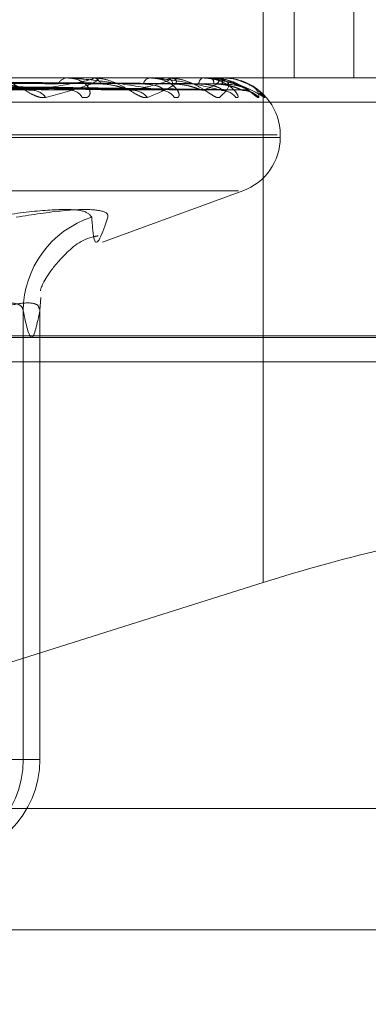
# Model space of a CAD drawing. Units: inches. Extents: x 0 to 23.4, y 0 to 16.5.
# Drawn here: x 4.5 to 4.5, y 2.9 to 3 of the extents above; entities that cross this region are included whole.
import ezdxf

# ---------------------------------------------------------------- set-up
doc = ezdxf.new("R2010")
doc.units = ezdxf.units.IN
doc.header["$MEASUREMENT"] = 0
doc.linetypes.add('HIDDEN', pattern=[0.07500000000000001, 0.05, -0.025])
doc.styles.add('SLDTEXTSTYLE0', font='TXT', dxfattribs={"width": 0.75})
doc.dimstyles.new('SLDDIMSTYLE4', dxfattribs={"dimtxt": 0.125, "dimasz": 0.13, "dimexe": 0, "dimexo": 0.0625, "dimgap": 0.03125, "dimtad": 0, "dimtih": 1, "dimtoh": 1, "dimlfac": 11, "dimrnd": 1e-09, "dimzin": 12, "dimdsep": 46, "dimtxsty": 'SLDTEXTSTYLE0', "dimsah": 1, "dimcen": 0.09, "dimadec": 0, "dimazin": 3, "dimtfac": 1, "dimtmove": 0, "dimatfit": 0, "dimfxl": 1, "dimfrac": 2, "dimtolj": 1, "dimtzin": 12, "dimarcsym": 0})

# ---------------------------------------------------------------- blocks, each defined once
blk = doc.blocks.new('_D_13')
at = {"color": 7, "linetype": 'Continuous', "lineweight": 0}
for p, q in [((4.9175714415, 2.7274575687), (4.9175714415, 2.9774575687)), ((4.7531819234, 2.7274575687), (5.0425714415, 2.7274575687)), ((4.4804546506, 2.3748212051), (5.0425714415, 2.3748212051)), ((4.9175714415, 2.3748212051), (4.9175714415, 2.1248212051))]:
    blk.add_line(p, q, dxfattribs=at)
for points in [[(4.9175714415, 2.7274575687), (4.9375714415, 2.8574575687), (4.8975714415, 2.8574575687)], [(4.9175714415, 2.3748212051), (4.8975714415, 2.2448212051), (4.9375714415, 2.2448212051)]]:
    blk.add_solid(points, dxfattribs=at)
at = {"color": 7, "linetype": 'Continuous', "lineweight": 0, "char_height": 0.125, "attachment_point": 1, "style": 'SLDTEXTSTYLE0'}
for s, insert in [('3.88', (4.7051582487, 2.7171722733, 0.0003579098)), ('TYP', (4.7834568566, 2.5187347674, 0.0003579098))]:
    blk.add_mtext(s, dxfattribs=dict(at, insert=insert))

msp = doc.modelspace()

# ---------------------------------------------------------------- linework, layer by layer
at = {"color": 7, "linetype": 'HIDDEN', "lineweight": 0}
for p, q in [((4.4899396542, 2.9649992284), (4.4899396542, 2.9506828361)), ((4.491441735, 2.9649992284), (4.491441735, 2.9506828361)), ((4.4891638071, 2.944177539), (4.4891638071, 2.9541788758)), ((4.4988986683, 2.9506828361), (4.4291258367, 2.9506828361)), ((4.4848271538, 2.9506807932), (4.4791238253, 2.9506807932)), ((4.4842386054, 2.9506828361), (4.4842059559, 2.9506828361)), ((4.4848515024, 2.9506828361), (4.4848815917, 2.9506828361)), ((4.4867186314, 2.9506807932), (4.4848867006, 2.9506807932)), ((4.4863136434, 2.9506828361), (4.4862906658, 2.9506828361)), ((4.4867349782, 2.9506828361), (4.4867551304, 2.9506828361)), ((4.4878407403, 2.9506807932), (4.4867602393, 2.9506807932)), ((4.48763395, 2.9506828361), (4.4876214749, 2.9506828361)), ((4.4878484945, 2.9506828361), (4.4878579812, 2.9506828361)), ((4.4881529247, 2.9506807932), (4.4878630901, 2.9506807932)), ((4.4881518059, 2.9506828361), (4.4881502842, 2.9506828361)), ((4.4736763125, 2.9505546871), (4.483237746, 2.9503794458)), ((4.4740550385, 2.9505540833), (4.4843776657, 2.9503783461)), ((4.4748293044, 2.9505545727), (4.4857892352, 2.9503792384)), ((4.4751099959, 2.9505541775), (4.4866341684, 2.9503785186)), ((4.4756422259, 2.9505544824), (4.4876045177, 2.9503790744)), ((4.4758147888, 2.9505542575), (4.4881239907, 2.9503786648)), ((4.476085792, 2.9505544043), (4.4886180867, 2.9503789324)), ((4.4761440122, 2.9505543312), (4.4887933531, 2.9503787992)), ((4.4876621097, 2.9503719566), (4.4876944402, 2.9503707126)), ((4.4290784046, 2.950070189), (4.4988512362, 2.950070189)), ((4.4412870579, 2.9492511969), (4.4895096028, 2.9492511969)), ((4.4895905146, 2.949179912), (4.4895905146, 2.9492511969)), ((4.4413536026, 2.949179912), (4.4895761474, 2.949179912)), ((4.4423241386, 2.9478346112), (4.4885390667, 2.9478346112)), ((4.4851073064, 2.9465457131), (4.4886485249, 2.9478346112)), ((4.4835325355, 2.9448172138), (4.4835536228, 2.9451467447)), ((4.4831116091, 2.9448172138), (4.4831116091, 2.9335031654)), ((4.4835325355, 2.9335031654), (4.4835325355, 2.9448172138)), ((4.4835332384, 2.9335031654), (4.4835332384, 2.9448296065)), ((4.4282641619, 2.9441372871), (4.4980369935, 2.9441372871)), ((4.4616816585, 2.94352464), (4.4975129315, 2.94352464)), ((4.4831116091, 2.9335031654), (4.481807884, 2.9335031654)), ((4.4823315948, 2.9335031654), (4.4835325355, 2.9335031654)), ((4.4831116091, 2.9335031654), (4.4835325355, 2.9335031654)), ((4.4982267222, 2.9322714832), (4.4284538906, 2.9322714832)), ((4.4977611719, 2.9292082477), (4.4624065815, 2.9292082477))]:
    msp.add_line(p, q, dxfattribs=at)
at = {"color": 7, "linetype": 'Continuous', "lineweight": 15}
for p, q in [((7.2371732267, 2.944177539), (4.1482354332, 2.944177539)), ((4.4614335792, 2.9292082477), (4.4891638071, 2.937965929))]:
    msp.add_line(p, q, dxfattribs=at)
at = {"color": 8, "linetype": 'Continuous', "lineweight": 15}
msp.add_line((4.4891638071, 2.937965929), (4.4891638071, 2.944177539), dxfattribs=at)
at = {"color": 7, "linetype": 'HIDDEN', "lineweight": 0}
for centre, radius, start, end in [((4.4842322701, 2.9504222996), 0.0002618619579478, 95.7673212045, 155.3865391035), ((4.4848515518, 2.950536126), 0.0001467101078737, 90.0192978741, 99.5728386576), ((4.4848501831, 2.9504453224), 0.000239581420192, 21.0468783252, 82.4669656469), ((4.4863367147, 2.9504876922), 0.0002005034614924, 103.2774289007, 167.419620637), ((4.4867350668, 2.9506157047), 6.7131411839e-05, 90.0756310472, 104.1714907616), ((4.4866985665, 2.9505051581), 0.0001864643197914, 8.0790598502, 72.3411104774), ((4.487716582, 2.9505332793), 0.0001772359606888, 122.4533300894, 180.6192796458), ((4.4878487014, 2.9506663133), 1.65241388685e-05, 90.7175522409, 118.8021773764), ((4.4877230373, 2.9505426861), 0.0001945555863612, 356.6637231973, 46.0842031123), ((4.4888553012, 2.9505525299), 0.0007169579017525, 169.528362105, 181.691745266), ((4.4881503319, 2.9506807011), 2.5943510554e-06, 2.0326842024, 55.3785437568), ((4.4881588754, 2.9492511969), 0.0014316392269151, 0, 72.2885726949), ((4.483323073, 2.9499387988), 0.0004335756704827, 35.1954271456, 87.4841987595), ((4.4842895202, 2.9500210226), 0.0003512595551289, 28.5126912106, 87.5328703936), ((4.4858599856, 2.9498815295), 0.0004905617928467, 38.767058583, 88.6570811363), ((4.4865768239, 2.9499496912), 0.0004223442889245, 34.4650973799, 88.8924620231), ((4.488096481, 2.9498893318), 0.0004826440214526, 38.3352649771, 89.487787937), ((4.4886455972, 2.9498327219), 0.0005392472291921, 41.3101329912, 89.6099166125), ((4.4887946569, 2.9498488772), 0.0005230230967396, 40.5207594487, 58.6801308992), ((4.4881588754, 2.949179912), 0.0014316392269151, 290, 0), ((4.4856039323, 2.9447993894), 0.0024923869580825, 107.8731063783, 179.5902444526), ((4.4806065919, 2.933502814), 0.0025050172722163, 270.0080396096, 0.0080373541), ((4.4810275183, 2.933502814), 0.0025050172722256, 270.0080396097, 0.0080373539)]:
    msp.add_arc(centre, radius, start, end, dxfattribs=at)
at = {"color": 7, "linetype": 'Continuous', "lineweight": 15}
msp.add_ellipse((4.4893333573, 2.9366697257), major_axis=(0.007147343490271575, 0.0022996075417554), ratio=0.1713429274, start_param=0.6973744731924988, end_param=1.53941207158298, dxfattribs=at)
at = {"color": 7, "linetype": 'HIDDEN', "lineweight": 0}
for points, knots in [([(4.483677387100896, 2.950188697562408), (4.483636218601978, 2.950184705427171), (4.483589747874888, 2.950180199131534), (4.483482741150952, 2.950205283524019), (4.483407165575672, 2.950235057014149), (4.4832632404901, 2.950306100716166), (4.483086473401975, 2.950408914687717), (4.482832136881496, 2.950549304644468), (4.48256150082887, 2.9506601446092), (4.482391653884076, 2.950675174891671), (4.482305079790092, 2.950682836101526)], [0, 0, 0, 0, 0.1194461009608883, 0.1348299623662074, 0.2536738278715665, 0.2817546550326417, 0.4371652095492339, 0.610933693529492, 0.8016857882121328, 1, 1, 1, 1]), ([(4.483342104771516, 2.950371956582271), (4.48369534444353, 2.950427804602289), (4.48428800372888, 2.950521505424293), (4.484778980164268, 2.950623059088651), (4.484890756085243, 2.950668890901811), (4.484875320640014, 2.950677820592297), (4.484854785028176, 2.950680397003142), (4.484835635626339, 2.950680671559601), (4.484827153758975, 2.950680793169221)], [0, 0, 0, 0, 0.5273188798746624, 0.8847263069764956, 0.9590362595964707, 0.9800473728120667, 0.9911623590767517, 1, 1, 1, 1]), ([(4.484851502428725, 2.950682836101526), (4.484865360230049, 2.95068265448664), (4.484895289379955, 2.950682262246988), (4.484936735211209, 2.950678445969707), (4.48499268367465, 2.950665174775428), (4.484989079033205, 2.950594057928356), (4.484572276863844, 2.950428609580638), (4.48401030075514, 2.950277948764056), (4.483677387100896, 2.950188697562407)], [0, 0, 0, 0, 0.0132216410979144, 0.028555213713052, 0.0542426430607874, 0.1337588501391443, 0.4868402727602666, 1, 1, 1, 1]), ([(4.484598175976695, 2.950188697562407), (4.484641229298383, 2.950184705427167), (4.484689827600847, 2.950180199131524), (4.484753645585307, 2.950205283524028), (4.484781417386888, 2.950235057014147), (4.484802719245988, 2.950306100716169), (4.484785516816391, 2.950408914687709), (4.48466986345804, 2.950549304644471), (4.484471779704458, 2.950660144609198), (4.484295704575547, 2.950675174891673), (4.484205955862219, 2.95068283610153)], [0, 0, 0, 0, 0.1194461009652501, 0.1348299623640457, 0.2536738278713451, 0.2817546550318751, 0.4371652095553758, 0.6109336935324267, 0.8016857882154123, 0.9999999999999999, 0.9999999999999999, 0.9999999999999999, 0.9999999999999999]), ([(4.486584987370392, 2.950371956582274), (4.486247555133631, 2.950427804602293), (4.485681417284072, 2.950521505424297), (4.48492106267772, 2.950623059088653), (4.484471429249073, 2.950668890901814), (4.484347737629802, 2.9506778205923), (4.484296454625468, 2.950680397003146), (4.484274542099673, 2.950680671559604), (4.484264836358525, 2.950680793169224)], [0, 0, 0, 0, 0.5273188798749462, 0.8847263069764965, 0.9590362595958263, 0.980047372810739, 0.9911623590753714, 1, 1, 1, 1]), ([(4.486242475688818, 2.950188697562406), (4.486212325513557, 2.950184705427168), (4.486178292196746, 2.95018019913153), (4.486090560058496, 2.950205283524022), (4.486025228346667, 2.950235057014155), (4.485894660381089, 2.95030610071616), (4.485725853396623, 2.950408914687719), (4.485465267716394, 2.950549304644466), (4.485173372848429, 2.950660144609201), (4.48498010425741, 2.950675174891672), (4.484881591722004, 2.950682836101526)], [0, 0, 0, 0, 0.1194461009647913, 0.13482996236965, 0.2536738278706259, 0.28175465503467, 0.4371652095513142, 0.6109336935306837, 0.8016857882122981, 1, 1, 1, 1]), ([(4.485871482503389, 2.95037195658227), (4.486117605191005, 2.950427804602288), (4.486530545491055, 2.950521505424292), (4.486812021454083, 2.95062305908865), (4.486818569477221, 2.95066889090181), (4.486779012672343, 2.950677820592295), (4.486749953461488, 2.950680397003141), (4.486728246205031, 2.9506806715596), (4.486718631384075, 2.950680793169219)], [0, 0, 0, 0, 0.527318879874869, 0.8847263069759829, 0.9590362595965887, 0.9800473728131105, 0.9911623590770987, 1, 1, 1, 1]), ([(4.486734978216396, 2.950682836101525), (4.486750469838602, 2.95068265448664), (4.486783927605268, 2.950682262246989), (4.486835450830638, 2.950678445969705), (4.486917914656916, 2.950665174775429), (4.487027313491836, 2.950594057928358), (4.486835846286877, 2.950428609580637), (4.486463219273447, 2.950277948764054), (4.486242475688818, 2.950188697562406)], [0, 0, 0, 0, 0.0132216410979545, 0.0285552137106377, 0.054242643060127, 0.1337588501420835, 0.4868402727631147, 1, 1, 1, 1]), ([(4.486925034534047, 2.95018869756241), (4.486957315986836, 2.950184705427175), (4.486993755075511, 2.950180199131539), (4.487032651221758, 2.950205283524022), (4.487043928456942, 2.950235057014162), (4.487035839287009, 2.95030610071616), (4.486985313780455, 2.950408914687724), (4.486827530622588, 2.950549304644471), (4.4865894170445, 2.950660144609206), (4.486391531649057, 2.950675174891676), (4.486290665844003, 2.95068283610153)], [0, 0, 0, 0, 0.1194461009539046, 0.1348299623629325, 0.253673827865405, 0.2817546550325826, 0.4371652095505836, 0.6109336935304867, 0.8016857882115364, 1, 1, 1, 1]), ([(4.488100795702101, 2.950371956582274), (4.48787211735846, 2.950427804602292), (4.487488444870755, 2.950521505424296), (4.486909695795589, 2.950623059088656), (4.486530304076951, 2.950668890901814), (4.486416326780321, 2.9506778205923), (4.486366130335602, 2.950680397003146), (4.486342523575067, 2.950680671559605), (4.486332067404508, 2.950680793169224)], [0, 0, 0, 0, 0.5273188798739389, 0.884726306975298, 0.9590362595963993, 0.9800473728100331, 0.9911623590750647, 1, 1, 1, 1]), ([(4.48805540510378, 2.950188697562408), (4.488037362958058, 2.95018470542717), (4.48801699710426, 2.950180199131532), (4.487951710419783, 2.950205283524023), (4.487898983829696, 2.950235057014156), (4.487786492050538, 2.950306100716159), (4.487631746294007, 2.950408914687719), (4.487374329699452, 2.950549304644468), (4.487071725857204, 2.9506601446092), (4.486862020850396, 2.950675174891671), (4.486755130373268, 2.950682836101525)], [0, 0, 0, 0, 0.1194461009573843, 0.1348299623626015, 0.2536738278681728, 0.281754655033736, 0.4371652095488888, 0.6109336935278505, 0.8016857882135718, 1, 1, 1, 1]), ([(4.488475064463383, 2.950188697562411), (4.488495407311473, 2.950184705427171), (4.488518370182761, 2.950180199131531), (4.488530938682694, 2.95020528352403), (4.488525313762849, 2.950235057014158), (4.488488125927527, 2.950306100716165), (4.488406103467485, 2.950408914687722), (4.488211893204515, 2.950549304644472), (4.487942355847052, 2.950660144609206), (4.487729812278848, 2.950675174891676), (4.487621474935065, 2.95068283610153)], [0, 0, 0, 0, 0.1194461009643659, 0.1348299623656566, 0.2536738278708734, 0.2817546550350616, 0.4371652095506525, 0.6109336935278279, 0.801685788210846, 0.9999999999999999, 0.9999999999999999, 0.9999999999999999, 0.9999999999999999]), ([(4.487633949989746, 2.95068283610153), (4.487650850012322, 2.950682654486644), (4.487687349547653, 2.950682262246993), (4.487756822212843, 2.95067844596971), (4.487897685396082, 2.950665174775434), (4.48830689092817, 2.950594057928356), (4.488799425423046, 2.950428609580644), (4.489046108829941, 2.95027794876406), (4.489192243644498, 2.95018869756241)], [0, 0, 0, 0, 0.0132216410975312, 0.0285552137113346, 0.0542426430607287, 0.1337588501380314, 0.4868402727600697, 1, 1, 1, 1]), ([(4.488797280333767, 2.950371956582273), (4.488685620914396, 2.950427804602291), (4.488498280711892, 2.950521505424296), (4.488122054667439, 2.950623059088655), (4.487826616863988, 2.950668890901814), (4.487726473326472, 2.9506778205923), (4.487679177671662, 2.950680397003146), (4.487654729886223, 2.950680671559605), (4.487643901199502, 2.950680793169224)], [0, 0, 0, 0, 0.5273188798753822, 0.8847263069766336, 0.9590362595967745, 0.9800473728108936, 0.9911623590764898, 1, 1, 1, 1]), ([(4.487662109722641, 2.950371956582271), (4.487792219910665, 2.950427804602289), (4.48801051648707, 2.950521505424292), (4.488072318703022, 2.950623059088654), (4.487973402165742, 2.950668890901812), (4.487911153687194, 2.950677820592297), (4.487874621152919, 2.950680397003143), (4.487851140598648, 2.950680671559602), (4.487840740328778, 2.950680793169222)], [0, 0, 0, 0, 0.5273188798734035, 0.8847263069738486, 0.9590362595960931, 0.9800473728114969, 0.9911623590747971, 1, 1, 1, 1]), ([(4.487848494506558, 2.950682836101528), (4.487865060042058, 2.950682654486641), (4.487900837174634, 2.950682262246991), (4.487960575610489, 2.950678445969709), (4.488066574342084, 2.95066517477543), (4.488285022694399, 2.95059405792836), (4.488325810577538, 2.950428609580637), (4.488156000370509, 2.950277948764056), (4.48805540510378, 2.950188697562408)], [0, 0, 0, 0, 0.0132216410980652, 0.028555213713051, 0.0542426430595901, 0.1337588501397509, 0.4868402727622571, 1, 1, 1, 1]), ([(4.489050651353191, 2.950188697562408), (4.489045369327158, 2.950184705427173), (4.489039407011389, 2.950180199131536), (4.488998925411572, 2.95020528352402), (4.48896070961957, 2.950235057014156), (4.488870359772822, 2.950306100716164), (4.488735268159059, 2.950408914687718), (4.488490324356588, 2.950549304644471), (4.488187948431346, 2.950660144609203), (4.487969386294077, 2.950675174891673), (4.487857981175571, 2.950682836101528)], [0, 0, 0, 0, 0.1194461009575139, 0.1348299623668229, 0.2536738278681427, 0.2817546550311539, 0.4371652095487218, 0.6109336935270373, 0.8016857882110652, 1, 1, 1, 1]), ([(4.488354302311107, 2.950596011443757), (4.488219796432668, 2.950638597196561), (4.488055874805665, 2.950690496235976), (4.487889119933437, 2.950677210318114), (4.4878591957588, 2.950674826159133)], [0, 0, 0, 0, 0.8205499231486243, 1, 1, 1, 1]), ([(4.48868700461043, 2.950569664101625), (4.488619676529194, 2.950597608987386), (4.488453102464851, 2.950666746457419), (4.488263343772672, 2.950676828907704), (4.48815028422746, 2.950682836101528)], [0, 0, 0, 0, 0.4041930627096399, 1, 1, 1, 1]), ([(4.473743429666762, 2.950553513167361), (4.474015551910667, 2.950548537067375), (4.475376165021411, 2.950523656532864), (4.478581179514604, 2.95046385515303), (4.481502234517153, 2.950407470991264), (4.483342104771516, 2.950371956582271)], [0, 0, 0, 0, 0.0846963374235158, 0.4234822757482728, 1, 1, 1, 1]), ([(4.473995670080684, 2.950553513167365), (4.474285704522628, 2.950548537067379), (4.475735878748051, 2.950523656532868), (4.479167386861966, 2.950463855153035), (4.482319337359906, 2.950407470991265), (4.484304640601142, 2.95037195658227)], [0, 0, 0, 0, 0.0846963374236363, 0.42348227574776, 1, 1, 1, 1]), ([(4.474176025499821, 2.950617138057847), (4.474468668301946, 2.95061464938625), (4.47593188263675, 2.950602206025504), (4.479202785058054, 2.950573915901324), (4.482185062198481, 2.950547430512518), (4.483994201337577, 2.950531363677933)], [0, 0, 0, 0, 0.0895371415802956, 0.4476858070863869, 1, 1, 1, 1]), ([(4.474732295555406, 2.950617138057844), (4.475041286441629, 2.950614649386246), (4.476586241215033, 2.950602206025501), (4.480035018956546, 2.950573915901319), (4.483171249448538, 2.950547430512517), (4.485073781327742, 2.950531363677933)], [0, 0, 0, 0, 0.0895371415801222, 0.4476858070869376, 1, 1, 1, 1]), ([(4.474879385027336, 2.950553513167362), (4.47519057753482, 2.950548537067377), (4.476746542234993, 2.950523656532865), (4.480414743998968, 2.950463855153029), (4.483762713657344, 2.950407470991263), (4.485871482503389, 2.95037195658227)], [0, 0, 0, 0, 0.0846963374237412, 0.4234822757480337, 1, 1, 1, 1]), ([(4.475066364833641, 2.950553513167365), (4.475390835226566, 2.950548537067379), (4.47701318944623, 2.950523656532868), (4.480849285532424, 2.950463855153036), (4.484368412517792, 2.950407470991268), (4.486584987370392, 2.950371956582274)], [0, 0, 0, 0, 0.0846963374235825, 0.4234822757478774, 1, 1, 1, 1]), ([(4.475197270872859, 2.950617138057847), (4.475523619000874, 2.950614649386249), (4.477155360002466, 2.950602206025504), (4.48080198187804, 2.950573915901326), (4.484125113407709, 2.950547430512522), (4.486141025085797, 2.950531363677938)], [0, 0, 0, 0, 0.0895371415798284, 0.447685807086239, 1, 1, 1, 1]), ([(4.475579677617217, 2.950617138057845), (4.475917264203159, 2.950614649386247), (4.477605197506835, 2.950602206025502), (4.481374099417851, 2.950573915901331), (4.484803065873128, 2.950547430512521), (4.486883180204818, 2.950531363677934)], [0, 0, 0, 0, 0.0895371415799972, 0.4476858070868413, 1, 1, 1, 1]), ([(4.475673872917699, 2.950553513167363), (4.476012888380738, 2.950548537067377), (4.477707968052048, 2.950523656532866), (4.481706778717662, 2.950463855153042), (4.485360658685357, 2.950407470991268), (4.487662109722641, 2.950371956582271)], [0, 0, 0, 0, 0.0846963374238309, 0.4234822757479406, 1, 1, 1, 1]), ([(4.475788834179022, 2.950553513167364), (4.476136013317531, 2.950548537067379), (4.477871911422925, 2.950523656532867), (4.481973948974001, 2.950463855153047), (4.485733062028543, 2.950407470991272), (4.488100795702101, 2.950371956582274)], [0, 0, 0, 0, 0.0846963374235732, 0.4234822757471779, 1, 1, 1, 1]), ([(4.475865559552981, 2.950617138057846), (4.476213817935249, 2.950614649386248), (4.477955110232362, 2.950602206025503), (4.481845653146482, 2.950573915901335), (4.485389532433563, 2.950547430512525), (4.487539356350185, 2.950531363677938)], [0, 0, 0, 0, 0.0895371415808018, 0.4476858070869592, 1, 1, 1, 1]), ([(4.476060281810023, 2.950617138057845), (4.476414262836895, 2.950614649386247), (4.478184168363386, 2.950602206025501), (4.482136976509061, 2.950573915901333), (4.485734747145847, 2.950547430512523), (4.487917263178399, 2.950531363677936)], [0, 0, 0, 0, 0.0895371415799053, 0.4476858070864099, 1, 1, 1, 1]), ([(4.476098178475485, 2.950553513167363), (4.476452763991948, 2.950548537067377), (4.478225694038593, 2.950523656532866), (4.482410586169566, 2.950463855153044), (4.486238315704463, 2.95040747099127), (4.48864926849613, 2.950371956582272)], [0, 0, 0, 0, 0.0846963374237214, 0.4234822757477825, 0.9999999999999999, 0.9999999999999999, 0.9999999999999999, 0.9999999999999999]), ([(4.476136966192304, 2.950553513167364), (4.476494306117763, 2.950548537067379), (4.478281008228532, 2.950523656532867), (4.482500728919626, 2.950463855153045), (4.486363963903283, 2.950407470991271), (4.488797280333767, 2.950371956582273)], [0, 0, 0, 0, 0.0846963374234277, 0.42348227574791, 1, 1, 1, 1]), ([(4.476156737846098, 2.950617138057846), (4.4765143195173, 2.950614649386248), (4.478302228269428, 2.950602206025503), (4.482296077864444, 2.950573915901335), (4.485932619878021, 2.950547430512525), (4.488138655795522, 2.950531363677936)], [0, 0, 0, 0, 0.0895371415803801, 0.4476858070867619, 1, 1, 1, 1]), ([(4.482554462936935, 2.950531363677913), (4.48265833943764, 2.950522552688869), (4.482799770884256, 2.950510556222698), (4.48300858429113, 2.950447917317058), (4.483129339303634, 2.950409448270313), (4.483209624560399, 2.950384135792765), (4.483235875941734, 2.950380403723534), (4.483237804808303, 2.950380129503161)], [0, 0, 0, 0, 0.5040311984235295, 0.6862559005118493, 0.8700472248247123, 0.9904514905197238, 1, 1, 1, 1]), ([(4.485073781327755, 2.950531363677912), (4.485191404241806, 2.950522549643241), (4.485351551905394, 2.950510549030344), (4.485570755467801, 2.950447926341367), (4.485690005523901, 2.950409418132432), (4.48576546123975, 2.950384064181073), (4.485787449505516, 2.950380313643411), (4.485789288306872, 2.950379999999133)], [0, 0, 0, 0, 0.5033067627451009, 0.6852695562974417, 0.868796720379641, 0.9890279310310699, 1, 1, 1, 1]), ([(4.486141025085785, 2.950531363677917), (4.486259280503316, 2.950522539380686), (4.486420289342255, 2.950510524794958), (4.486575062668416, 2.950447956749732), (4.486628598025129, 2.950409316579653), (4.486644150984583, 2.950383806239603), (4.486635189927532, 2.950379989556289), (4.486634132445342, 2.950379539154667)], [0, 0, 0, 0, 0.5007456382490418, 0.6817824967473765, 0.8643757653496547, 0.9839951680112465, 0.9999999999999999, 0.9999999999999999, 0.9999999999999999, 0.9999999999999999]), ([(4.486883180204829, 2.950531363677914), (4.487010299193586, 2.950522547264769), (4.487183376091155, 2.950510543413499), (4.487405042642425, 2.950447933388876), (4.487518488791896, 2.950409394596335), (4.48758624448985, 2.95038400673497), (4.48760302315502, 2.950380241416569), (4.487604559577091, 2.950379896626429)], [0, 0, 0, 0, 0.5027299965339004, 0.6844842691566311, 0.8678011196286332, 0.9878945508771408, 1, 1, 1, 1]), ([(4.487539356350178, 2.950531363677917), (4.487666864288854, 2.950522541428542), (4.487840470755185, 2.950510529631043), (4.488022523150759, 2.950447950681853), (4.488095566619008, 2.950409336844147), (4.488126485202803, 2.950383859856672), (4.48812422826733, 2.950380056877299), (4.48812397746461, 2.950379634269924)], [0, 0, 0, 0, 0.5012721005360947, 0.682499293356704, 0.8652845326197124, 0.985029697927282, 1, 1, 1, 1]), ([(4.487917263178402, 2.950531363677915), (4.48804928446564, 2.950522545224191), (4.488229036012059, 2.9505105385946), (4.488445150563123, 2.950447939435192), (4.488548700734727, 2.950409374403863), (4.488606198709783, 2.950383956354008), (4.488617045786053, 2.950380178096867), (4.488618113105663, 2.950379806327752)], [0, 0, 0, 0, 0.502227257226949, 0.6837997722118838, 0.8669333024398176, 0.9869066380326821, 0.9999999999999999, 0.9999999999999999, 0.9999999999999999, 0.9999999999999999]), ([(4.488138655795522, 2.950531363677916), (4.488270808323318, 2.950522543327463), (4.488450738558295, 2.950510534115411), (4.488653487315553, 2.950447945055272), (4.488743405820386, 2.950409355634867), (4.488788474014877, 2.950383908593373), (4.488792897508318, 2.950380118090511), (4.488793360881063, 2.95037972102522)], [0, 0, 0, 0, 0.5017532567448038, 0.6831544041751126, 0.86611509355703, 0.9859751987047699, 1, 1, 1, 1]), ([(4.488646199019626, 2.950365873501243), (4.488666914218713, 2.950366500650446), (4.488723541077918, 2.950368215019181), (4.488799967027119, 2.950346067724325), (4.488856249012222, 2.950321788300534), (4.48887854292151, 2.950308953080462), (4.488880952167609, 2.950307275785333), (4.488869119802255, 2.95031507452433), (4.488834778117396, 2.950338934041099), (4.48875509730656, 2.950395315049958), (4.488598167479104, 2.950488631623794), (4.48845490392772, 2.950575232878419), (4.488354580288362, 2.950595954029484), (4.488354302311107, 2.950596011443756)], [0, 0, 0, 0, 0.0567438888215081, 0.1551145219390185, 0.2273940926880045, 0.2719637420324799, 0.3130294956826492, 0.3637288498635463, 0.4391254018097143, 0.5534863782168205, 0.7265898788490293, 0.9992424338313249, 1, 1, 1, 1]), ([(4.488592057479917, 2.950602841621106), (4.488711295459114, 2.950554389894549), (4.489043428960969, 2.950419429190578), (4.489047830191568, 2.950278824378346), (4.489050651353191, 2.950188697562408)], [0, 0, 0, 0, 0.3590061783304943, 0.9999999999999999, 0.9999999999999999, 0.9999999999999999, 0.9999999999999999]), ([(4.483237804808303, 2.950380129503161), (4.483262053732803, 2.950375554763131), (4.483303421993044, 2.950367750333037), (4.483330782311429, 2.95037072541194), (4.483342104771539, 2.95037195658227)], [0, 0, 0, 0, 0.5861722093104204, 1, 1, 1, 1]), ([(4.484377605776204, 2.950379425888797), (4.484368224759785, 2.950375207166831), (4.484351720738085, 2.950367785169492), (4.484318834179746, 2.950370698997248), (4.484304640601175, 2.950371956582269)], [0, 0, 0, 0, 0.5684079061791955, 1, 1, 1, 1]), ([(4.485789288306872, 2.950379999999133), (4.485809754311955, 2.950375490950677), (4.485844858154737, 2.950367756909399), (4.485863647567182, 2.950370720714698), (4.485871482503419, 2.950371956582269)], [0, 0, 0, 0, 0.583013239027746, 1, 1, 1, 1]), ([(4.486634132445342, 2.950379539154667), (4.486629690233798, 2.950375263274009), (4.486621915564535, 2.950367779713719), (4.486596066891315, 2.950370703401512), (4.486584987370422, 2.950371956582274)], [0, 0, 0, 0, 0.5713698416694782, 1, 1, 1, 1]), ([(4.487604559577091, 2.950379896626429), (4.487620645986194, 2.950375439962519), (4.487648359344739, 2.950367762107002), (4.487658045825937, 2.950370716913484), (4.487662109722669, 2.950371956582271)], [0, 0, 0, 0, 0.5804568607954695, 1, 1, 1, 1]), ([(4.48812397746461, 2.950379634269924), (4.488124756013736, 2.950375310343701), (4.488126112782597, 2.950367775085789), (4.488108361036419, 2.950370707053571), (4.488100795702133, 2.950371956582274)], [0, 0, 0, 0, 0.573825909294729, 1, 1, 1, 1]), ([(4.488114312437783, 2.950369396448681), (4.488149321398188, 2.950367238152097), (4.488190190461946, 2.950364718581115), (4.488214953398916, 2.950357028466119), (4.48821850408877, 2.950355925801547)], [0, 0, 0, 0, 0.8566127330731323, 1, 1, 1, 1]), ([(4.488618113105663, 2.950379806327752), (4.488629347432914, 2.950375395384726), (4.488648777328902, 2.950367766608896), (4.488649122782957, 2.950370713554682), (4.488649268496164, 2.950371956582272)], [0, 0, 0, 0, 0.5781980128559858, 1, 1, 1, 1]), ([(4.488793360881063, 2.95037972102522), (4.48879943130882, 2.950375353239992), (4.488809969483182, 2.950367770828314), (4.488801058302791, 2.950370710348331), (4.488797280333801, 2.950371956582273)], [0, 0, 0, 0, 0.5760416887845202, 1, 1, 1, 1]), ([(4.489192243644498, 2.95018869756241), (4.489199906255324, 2.95018470675315), (4.489208555759337, 2.950180201954267), (4.489194374734702, 2.950205279626599), (4.489171558642633, 2.950235155292072), (4.489119799584956, 2.950292816036984), (4.489077200401978, 2.950328888517298), (4.48904397791212, 2.95035702092566)], [0, 0, 0, 0, 0.3133032046380491, 0.3536545684724325, 0.6653781292788682, 0.7390332177981114, 0.9999999999999999, 0.9999999999999999, 0.9999999999999999, 0.9999999999999999]), ([(4.484838994031272, 2.947171490197873), (4.484786795340082, 2.947235538906732), (4.484682358367733, 2.947363684902035), (4.483909154330314, 2.947377326603847), (4.483040462682545, 2.947287191200899), (4.482468856657714, 2.947193846852404), (4.482331952831925, 2.947171490197873)], [0, 0, 0, 0, 0.3031799493545392, 0.6065898448029003, 0.9057753889721911, 1, 1, 1, 1]), ([(4.482934322614482, 2.947171490197878), (4.483349445065013, 2.947235538906736), (4.484180004814678, 2.947363684902039), (4.484975665385357, 2.947377326603852), (4.48525009535804, 2.947287191200901), (4.485244944820383, 2.947193846852407), (4.485243711228924, 2.947171490197876)], [0, 0, 0, 0, 0.3031799493569556, 0.6065898448021068, 0.9057753889705936, 1, 1, 1, 1]), ([(4.484838994031272, 2.947171490197873), (4.484855214083673, 2.946949514975026), (4.484910623306521, 2.946191226759547), (4.485105723268343, 2.946765397561098), (4.485243711228924, 2.947171490197876)], [0, 0, 0, 0, 0.2927319959829898, 1, 1, 1, 1]), ([(4.483552496987183, 2.945343702406787), (4.483549824313669, 2.945328156137627), (4.483539497812663, 2.945268089480301), (4.483567016037163, 2.94551745584), (4.484067677242508, 2.946159982436564), (4.484599716986682, 2.946644172662106), (4.484971437393726, 2.946696361194728), (4.485003843444082, 2.946700910915927)], [0, 0, 0, 0, 0.1505970431181471, 0.58186699907121, 0.7906804415346372, 0.981751822004033, 1, 1, 1, 1]), ([(4.483111609097658, 2.944817213767844), (4.483102886656957, 2.944851172906422), (4.483077903060078, 2.944948441716574), (4.482870115444173, 2.945025524819684), (4.482429571025884, 2.945000047823684), (4.482014980766686, 2.944878119553294), (4.481807884042558, 2.944817213767845)], [0, 0, 0, 0, 0.1488797913304022, 0.4264348497946752, 0.7134919090674968, 1, 1, 1, 1]), ([(4.482331594833236, 2.94481721376785), (4.482437273698243, 2.944851172906426), (4.482739968580614, 2.944948441716575), (4.48315861065741, 2.945025524819689), (4.483487697068044, 2.945000047823689), (4.483517598914223, 2.944878119553298), (4.483532535527545, 2.944817213767848)], [0, 0, 0, 0, 0.1488797913320996, 0.4264348497913145, 0.7134919090669937, 1, 1, 1, 1]), ([(4.483532535527545, 2.944817213767849), (4.483463156285023, 2.944482828216532), (4.483322860779299, 2.94380664917041), (4.483182538761916, 2.94447790755712), (4.483111609097659, 2.944817213767844)], [0, 0, 0, 0, 0.4945222027127574, 1, 1, 1, 1])]:
    msp.add_open_spline(points, degree=3, knots=knots, dxfattribs=at)

# ---------------------------------------------------------------- dimensions: what is measured, and where the dimension line sits
at = {"color": 7, "linetype": 'Continuous', "lineweight": 0}
dim = msp.add_linear_dim(base=(4.9175714415, 2.3748212051), p1=(4.7031819234, 2.7274575687), p2=(4.4304546506, 2.3748212051), angle=90, text='<>\\PTYP', dimstyle='SLDDIMSTYLE4', dxfattribs=at)
dim.commit()
dim.dimension.update_dxf_attribs({"geometry": '_D_13', "text_midpoint": (4.9175714415, 2.5560387921), "dimtype": 160})

doc.saveas('drawing.dxf')
